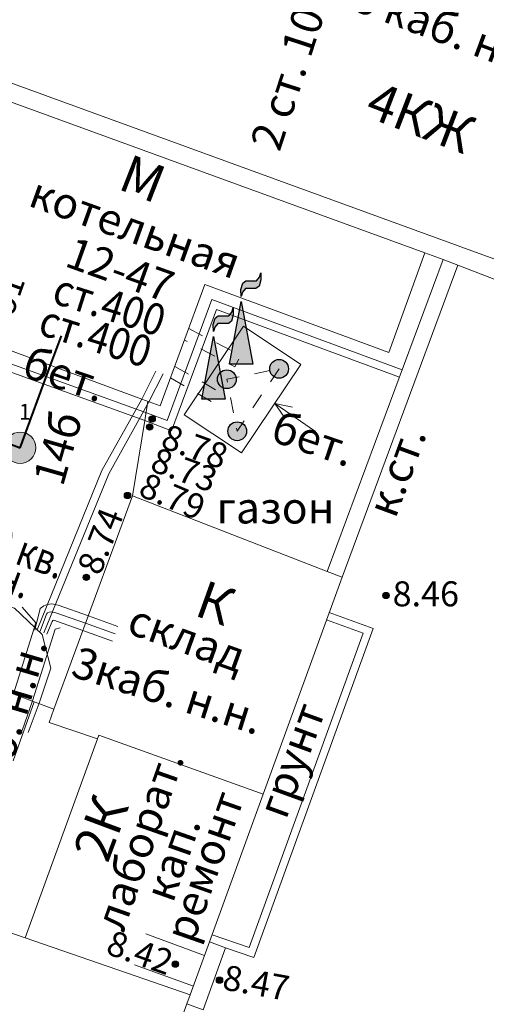
# Model space of a CAD drawing. Units: metres. Extents: x 115823 to 116231, y 92898 to 93102.
# Drawn here: x 116074 to 116089, y 92946 to 92978 of the extents above; entities that cross this region are included whole.
import ezdxf

# ---------------------------------------------------------------- set-up
doc = ezdxf.new("R2010")
doc.units = ezdxf.units.M
doc.header["$MEASUREMENT"] = 0
doc.linetypes.add('M5_002', pattern=[1, 0.5, -0.5])
doc.layers.get('0').update_dxf_attribs({"linetype": 'CONTINUOUS'})
for name, color, linetype in [('03_Здания и строения', 7, 'CONTINUOUS'), ('05_Элементы зданий', 7, 'CONTINUOUS'), ('06_Инженерно-технические сооружения', 7, 'CONTINUOUS'), ('07_Объекты электропередачи', 7, 'CONTINUOUS'), ('08_Поребрики', 7, 'CONTINUOUS'), ('10_Границы покрытий и угодий', 7, 'CONTINUOUS'), ('14_Ограждения', 7, 'CONTINUOUS'), ('30_Канализация', 7, 'CONTINUOUS'), ('32_Теплосеть', 7, 'CONTINUOUS'), ('37_Кабель низкого напряжения', 7, 'CONTINUOUS'), ('38_Кабели высокого напряжения', 7, 'CONTINUOUS'), ('41_Зоны кабелей', 7, 'CONTINUOUS'), ('44_Крышки колодцев', 7, 'CONTINUOUS'), ('45_Номера колодцев', 7, 'CONTINUOUS'), ('60_Отметки высот на зданиях и сооружениях', 7, 'CONTINUOUS'), ('61_Отметки высоты поверхности', 7, 'CONTINUOUS')]:
    doc.layers.add(name, color=color, linetype=linetype)
doc.styles.add('LIKE11', font='bm431.shx')
doc.styles.add('LIKE12', font='ch132.shx')
doc.styles.add('LIKE14', font='p131.shx')
doc.styles.add('LIKE17', font='d431.shx')
doc.styles.add('LIKE32', font='peteri.shx')
doc.linetypes.add('M5_040', pattern='A,0,[8,GRII.shx,S=0.03,R=0,X=0,Y=0],2.5', length=2.5)
doc.linetypes.add('M5_196', pattern='A,1.5,[8,GRII.shx,S=0.04,R=0,X=0,Y=0],6', length=7.5)
doc.linetypes.add('M5_226', pattern='A,7.5,["-",Standard,S=1.12,R=90,X=0,Y=-0.37],7.5', length=15)
doc.linetypes.add('M5_227_1', pattern='A,1.5,[5,GRII.shx,S=0.53,R=0,X=-0.265,Y=-0.265],0,[6,GRII.shx,S=0.53,R=0,X=0.265,Y=-0.265],13.5', length=15)

# ---------------------------------------------------------------- blocks, each defined once
blk = doc.blocks.new('M5_0_500')
at = {"linetype": 'Continuous'}
blk.add_hatch(color=256, dxfattribs=at).paths.add_polyline_path([(0.1, 0, 1), (-0.1, 0, 1)])
blk.add_circle((0, 0), 0.1, dxfattribs=at)
blk = doc.blocks.new('M5_0002')
at = {"color": 0, "linetype": 'Continuous', "lineweight": -2}
blk.add_line((0, 0), (1, 0), dxfattribs=at)
blk = doc.blocks.new('M5_075')
at = {"linetype": 'Continuous', "lineweight": -2}
blk.add_hatch(color=255, dxfattribs=at).paths.add_polyline_path([(0.5, 0, 1), (-0.5, 0, 1)])
blk.add_circle((0, 0), 0.5, dxfattribs=at)
blk = doc.blocks.new('M5_053_B')
at = {"linetype": 'Continuous'}
blk.add_hatch(color=256, dxfattribs=at).paths.add_polyline_path([(0.3, 0, 1), (-0.3, 0, 1)])
blk.add_circle((0, 0), 0.3, dxfattribs=at)
blk = doc.blocks.new('M5_029')
at = {"linetype": 'Continuous'}
for points in [[(-0.004, 2.158), (-0.007, 2.382), (0.05, 2.589), (0.149, 2.661), (0.487, 2.663), (0.585, 2.781), (0.628, 2.918), (0.631, 2.694), (0.574, 2.487), (0.475, 2.415), (0.137, 2.413), (0.039, 2.295)], [(0, 2), (0.375, 0), (-0.375, 0)]]:
    blk.add_hatch(color=256, dxfattribs=at).paths.add_polyline_path(points)
at = {"linetype": 'Continuous', "flags": 128}
for points in [[(-0.004, 2.158), (-0.007, 2.382), (0.05, 2.589), (0.149, 2.661), (0.487, 2.663), (0.585, 2.781), (0.628, 2.918), (0.631, 2.694), (0.574, 2.487), (0.475, 2.415), (0.137, 2.413), (0.039, 2.295)], [(0, 2), (0.375, 0), (-0.375, 0)]]:
    blk.add_lwpolyline(points, close=True, dxfattribs=at)

msp = doc.modelspace()

# ---------------------------------------------------------------- linework, layer by layer
at = {"layer": '03_Здания и строения', "color": 7, "linetype": 'Continuous', "lineweight": 20, "flags": 128}
for points in [[(116066.76, 92978.374), (116069.559, 92985.846), (116097.366, 92975.329), (116098.42, 92974.93), (116111.379, 92970.028), (116108.042, 92962.202), (116089.924, 92969.94), (116070.884, 92976.873)], [(116070.701, 92976.333), (116069.023, 92971.782), (116068.688, 92970.872), (116068.13, 92969.359), (116078.319, 92965.596), (116078.91, 92965.378), (116080.341, 92969.252), (116086.212, 92967.084), (116087.364, 92970.261)], [(116075.361, 92955.262), (116075.517, 92955.697), (116078.031, 92962.505), (116084.244, 92960.091), (116084.723, 92959.911), (116082.2, 92952.977), (116076.945, 92954.864), (116076.903, 92954.744)], [(116065.951, 92951.356), (116068.705, 92958.236), (116075.517, 92955.697), (116075.361, 92955.262), (116076.903, 92954.744), (116074.592, 92948.389)], [(116074.592, 92948.389), (116076.903, 92954.744), (116076.945, 92954.864), (116082.2, 92952.977), (116080.485, 92948.259), (116079.873, 92946.576)]]:
    msp.add_lwpolyline(points, close=True, dxfattribs=at)
for points in [[(116061.508, 92947.188), (116061.698, 92947.667), (116061.599, 92947.706), (116061.872, 92948.458), (116061.994, 92948.414), (116063.16, 92951.353), (116063.06, 92951.393), (116063.333, 92952.143), (116063.456, 92952.1), (116063.545, 92952.325), (116064.3, 92952.06), (116064.252, 92951.939), (116065.951, 92951.356), (116074.592, 92948.389), (116079.873, 92946.576), (116079.765, 92946.281), (116078.303, 92942.256), (116078.585, 92942.154), (116078.26, 92941.261), (116077.978, 92941.364), (116077.777, 92940.811)], [(116079.873, 92946.576), (116079.765, 92946.281)]]:
    msp.add_lwpolyline(points, dxfattribs=at)
at = {"layer": '05_Элементы зданий', "color": 7, "linetype": 'Continuous', "lineweight": 20, "flags": 128}
for points in [[(116074.884, 92955.925), (116074.208, 92954.042)], [(116080.329, 92947.83), (116078.449, 92948.514)], [(116079.971, 92946.845), (116078.091, 92947.528)]]:
    msp.add_lwpolyline(points, dxfattribs=at)
msp.add_lwpolyline([(116079.765, 92946.281), (116079.873, 92946.576), (116080.485, 92948.259), (116081.001, 92948.071), (116080.282, 92946.093)], close=True, dxfattribs=at)
at = {"layer": '06_Инженерно-технические сооружения', "color": 7, "linetype": 'Continuous', "lineweight": 20, "flags": 128}
msp.add_lwpolyline([(116079.679, 92965.092), (116081.576, 92967.922), (116083.403, 92966.696), (116081.51, 92963.872)], close=True, dxfattribs=at)
at = {"layer": '06_Инженерно-технические сооружения', "color": 7, "linetype": 'M5_002', "lineweight": 20, "flags": 128}
for points in [[(116079.822, 92967.848), (116081.485, 92966.981), (116081.298, 92966.628), (116079.686, 92967.479)], [(116079.24, 92966.272), (116080.552, 92965.507), (116080.754, 92965.852), (116079.375, 92966.636)]]:
    msp.add_lwpolyline(points, dxfattribs=at)
msp.add_lwpolyline([(116082.71, 92966.559), (116081.372, 92964.565), (116081.042, 92966.227)], close=True, dxfattribs=at)
at = {"layer": '06_Инженерно-технические сооружения', "color": 7, "linetype": 'Continuous', "lineweight": 20, "flags": 128}
for points in [[(116083.877, 92964.554), (116082.572, 92965.457)], [(116082.864, 92965.042), (116082.572, 92965.457), (116083.134, 92965.331)]]:
    msp.add_lwpolyline(points, dxfattribs=at)
at = {"layer": '08_Поребрики', "color": 7, "linetype": 'Continuous', "lineweight": 20, "flags": 128}
for points in [[(116052.435, 92976.96), (116055.484, 92975.999), (116051.836, 92965.028), (116064.299, 92960.974), (116067.222, 92969.208), (116078.505, 92965.142), (116079.13, 92964.905), (116080.56, 92968.777), (116086.64, 92966.531)], [(116053.404, 92976.386), (116055.171, 92975.827), (116051.52, 92964.868), (116064.453, 92960.661), (116067.374, 92968.888), (116078.418, 92964.908), (116079.277, 92964.581), (116080.708, 92968.456), (116086.554, 92966.297)], [(116081.001, 92948.071), (116081.9, 92947.761), (116085.719, 92958.269), (116084.312, 92958.78)], [(116084.226, 92958.545), (116085.399, 92958.119), (116081.749, 92948.078), (116080.567, 92948.485)]]:
    msp.add_lwpolyline(points, dxfattribs=at)
at = {"layer": '14_Ограждения', "color": 7, "linetype": 'Continuous', "lineweight": 20, "flags": 128}
for points in [[(116089.924, 92969.94), (116070.884, 92976.873), (116070.701, 92976.333), (116087.364, 92970.262), (116087.95, 92970.049), (116088.417, 92969.87), (116091.157, 92968.819)], [(116084.244, 92960.09), (116087.95, 92970.049)], [(116084.721, 92959.911), (116088.417, 92969.87)]]:
    msp.add_lwpolyline(points, dxfattribs=at)
at = {"layer": '14_Ограждения', "color": 7, "linetype": 'M5_040', "lineweight": 20, "flags": 128}
msp.add_lwpolyline([(116078.031, 92962.505), (116078.418, 92964.908), (116078.512, 92965.525)], dxfattribs=at)
at = {"layer": '30_Канализация', "color": 12, "linetype": 'M5_196', "lineweight": 40, "flags": 128}
for points in [[(116074.436, 92964.04), (116075.408, 92966.671)], [(116071.733, 92965.08), (116074.436, 92964.04)]]:
    msp.add_lwpolyline(points, dxfattribs=at)
at = {"layer": '37_Кабель низкого напряжения', "color": 1, "linetype": 'M5_227_1', "lineweight": 20, "flags": 128}
for points in [[(116074.979, 92958.23), (116077.05, 92963.313), (116078.319, 92965.596)], [(116075.196, 92958.132), (116077.274, 92963.202), (116078.551, 92965.51)], [(116076.615, 92958.669), (116075.647, 92959.011), (116075.451, 92959.053), (116075.301, 92959.034), (116075.189, 92958.988), (116075.077, 92958.908), (116074.91, 92958.22)], [(116076.528, 92958.435), (116075.579, 92958.77), (116075.44, 92958.8), (116075.366, 92958.79), (116075.311, 92958.767), (116075.274, 92958.721), (116075.08, 92958.184)], [(116076.442, 92958.2), (116075.511, 92958.529), (116075.477, 92958.521), (116075.456, 92958.494), (116075.293, 92958.089)]]:
    msp.add_lwpolyline(points, dxfattribs=at)
at = {"layer": '38_Кабели высокого напряжения', "color": 1, "linetype": 'M5_226', "lineweight": 20, "flags": 128}
msp.add_lwpolyline([(116073.256, 92959.195), (116074.253, 92958.917), (116075.143, 92958.075), (116075.421, 92956.997), (116075.039, 92955.882)], dxfattribs=at)
at = {"layer": '41_Зоны кабелей', "color": 1, "linetype": 'Continuous', "lineweight": 20, "flags": 128}
for points in [[(116074.219, 92956.181), (116074.932, 92958.446), (116074.5, 92958.948)], [(116074.826, 92955.955), (116075.554, 92958.252), (116075.712, 92958.285)]]:
    msp.add_lwpolyline(points, dxfattribs=at)

# ---------------------------------------------------------------- block references
at = {"layer": '05_Элементы зданий', "color": 7, "linetype": 'Continuous', "lineweight": 20}
for p in [(116081.497, 92966.709), (116080.615, 92965.59)]:
    msp.add_blockref('M5_029', p, dxfattribs=at)
at = {"layer": '06_Инженерно-технические сооружения', "color": 7, "linetype": 'Continuous', "lineweight": 20}
for p in [(116082.71, 92966.559), (116081.041, 92966.226), (116081.372, 92964.565)]:
    msp.add_blockref('M5_053_B', p, dxfattribs=at)
at = {"layer": '30_Канализация', "color": 12, "linetype": 'M5_196', "lineweight": 40, "rotation": 69.72981081454387}
msp.add_blockref('M5_0002', (116075.408, 92966.671), dxfattribs=at)
at = {"layer": '37_Кабель низкого напряжения', "color": 1, "linetype": 'Continuous', "lineweight": 20}
for p, rotation in [((116078.319, 92965.596), 62.87235186723264), ((116078.551, 92965.51), 62.87235186723264), ((116076.615, 92958.669), 340.5134699325425), ((116076.528, 92958.435), 340.5134699288422), ((116076.442, 92958.2), 340.5134699280561)]:
    msp.add_blockref('M5_0002', p, dxfattribs=dict(at, rotation=rotation))
at = {"layer": '38_Кабели высокого напряжения', "color": 1, "linetype": 'Continuous', "lineweight": 20, "rotation": 249.523476977033}
msp.add_blockref('M5_0002', (116075.039, 92955.882), dxfattribs=at)
at = {"layer": '41_Зоны кабелей', "color": 1, "linetype": 'Continuous', "lineweight": 20, "rotation": 250.9548011498742}
msp.add_blockref('M5_0002', (116074.826, 92955.955), dxfattribs=at)
at = {"layer": '44_Крышки колодцев', "color": 7, "linetype": 'Continuous', "lineweight": 20}
msp.add_blockref('M5_075', (116074.436, 92964.04), dxfattribs=at)
at = {"layer": '60_Отметки высот на зданиях и сооружениях', "color": 7, "linetype": 'Continuous', "lineweight": 20}
msp.add_blockref('M5_0_500', (116079.395, 92947.551, 8.42), dxfattribs=at)
at = {"layer": '61_Отметки высоты поверхности', "color": 7, "linetype": 'Continuous', "lineweight": 20}
for p in [(116078.654, 92964.957, 8.78), (116078.574, 92964.701, 8.73), (116077.867, 92962.515, 8.79), (116076.548, 92959.899, 8.74), (116086.126, 92959.322, 8.46), (116080.807, 92947.039, 8.47)]:
    msp.add_blockref('M5_0_500', p, dxfattribs=at)

# ---------------------------------------------------------------- texts
at = {"layer": '03_Здания и строения', "color": 7, "linetype": 'Continuous', "lineweight": 13}
for s, height, rotation, style, p in [('4КЖ', 1.2, 338.9198, 'LIKE14', (116085.403, 92974.643)), ('М', 1.2, 338.5458, 'LIKE14', (116077.517, 92972.317)), ('котельная', 1, 340.2837, 'LIKE11', (116074.648, 92971.779)), ('К', 1.2, 340.2447, 'LIKE14', (116079.96, 92958.701)), ('склад', 1, 340.2447, 'LIKE11', (116077.793, 92958.142)), ('лаборат.', 1, 70.6662, 'LIKE11', (116077.731, 92948.54)), ('2К', 1.2, 69.5151, 'LIKE14', (116077.232, 92950.743)), ('ремонт', 1, 70.6662, 'LIKE11', (116079.966, 92948.17)), ('кап.', 1, 70.6662, 'LIKE11', (116079.315, 92949.472)), ('лаборатория', 1, 340.2447, 'LIKE11', (116067.901, 92945.807))]:
    msp.add_text(s, height=height, rotation=rotation, dxfattribs=dict(at, style=style)).set_placement(p)
at = {"layer": '06_Инженерно-технические сооружения', "color": 7, "linetype": 'Continuous', "lineweight": 13, "style": 'LIKE11', "width": 0.9}
for p in [(116075.403, 92968.681), (116074.96, 92967.681)]:
    msp.add_text('ст.400', height=1, rotation=342.4079, dxfattribs=at).set_placement(p)
at = {"layer": '06_Инженерно-технические сооружения', "color": 7, "linetype": 'Continuous', "lineweight": 13, "style": 'LIKE11'}
msp.add_text('бет.', height=1, rotation=341.094, dxfattribs=at).set_placement((116082.387, 92964.279))
at = {"layer": '07_Объекты электропередачи', "color": 7, "linetype": 'Continuous', "lineweight": 13, "style": 'LIKE12'}
msp.add_text('12-47', height=1, rotation=340.2447, dxfattribs=at).set_placement((116075.817, 92969.851))
at = {"layer": '10_Границы покрытий и угодий', "color": 7, "linetype": 'Continuous', "lineweight": 13, "style": 'LIKE11'}
for s, rotation, p in [('бет.', 341.094, (116074.439, 92966.343)), ('грунт', 70.0236, (116082.931, 92952.135))]:
    msp.add_text(s, height=1, rotation=rotation, dxfattribs=at).set_placement(p)
msp.add_text('газон', height=1, dxfattribs=at).set_placement((116080.705, 92961.621))
at = {"layer": '14_Ограждения', "color": 7, "linetype": 'Continuous', "lineweight": 13, "style": 'LIKE11'}
msp.add_text('к.ст.', height=1, rotation=69.7381, dxfattribs=at).set_placement((116086.426, 92961.745))
at = {"layer": '30_Канализация', "color": 7, "linetype": 'Continuous', "lineweight": 13, "style": 'LIKE11'}
msp.add_text('1', height=0.5, dxfattribs=at).set_placement((116074.399, 92964.94))
at = {"layer": '32_Теплосеть', "color": 7, "linetype": 'Continuous', "lineweight": 13, "style": 'LIKE32'}
msp.add_text('2 ст. 108', height=1, rotation=71.8147, dxfattribs=at).set_placement((116082.724, 92973.461))
at = {"layer": '37_Кабель низкого напряжения', "color": 7, "linetype": 'Continuous', "lineweight": 13, "style": 'LIKE32'}
for s, rotation, p in [('8 каб. н.н. по стене', 339.4797, (116084.981, 92978.041)), ('3каб. н.н.', 342.4079, (116076.016, 92956.759))]:
    msp.add_text(s, height=1, rotation=rotation, dxfattribs=at).set_placement(p)
at = {"layer": '41_Зоны кабелей', "color": 7, "linetype": 'Continuous', "lineweight": 13, "style": 'LIKE32', "width": 0.8}
for s, p in [('1 каб.10 кв.', (116070.007, 92961.907)), ('4 каб. н.н.', (116069.63, 92961.014))]:
    msp.add_text(s, height=1, rotation=339.7823, dxfattribs=at).set_placement(p)
at = {"layer": '41_Зоны кабелей', "color": 7, "linetype": 'Continuous', "lineweight": 13, "style": 'LIKE32'}
msp.add_text('5 каб. н.н.', height=1, rotation=73.5486, dxfattribs=at).set_placement((116073.462, 92951.482))
at = {"layer": '45_Номера колодцев', "color": 7, "linetype": 'Continuous', "lineweight": 13, "style": 'LIKE11'}
msp.add_text('14б', height=1, rotation=74.1364, dxfattribs=at).set_placement((116075.799, 92962.767))
at = {"layer": '60_Отметки высот на зданиях и сооружениях', "color": 7, "linetype": 'Continuous', "lineweight": 13, "style": 'LIKE17'}
for s, rotation, p in [('8.91', 70.4022, (116073.897, 92967.377, 8.91)), ('8.42', 340.429, (116077.134, 92947.899, 8.42))]:
    msp.add_text(s, height=0.8, rotation=rotation, dxfattribs=at).set_placement(p)
at = {"layer": '61_Отметки высоты поверхности', "color": 7, "linetype": 'Continuous', "lineweight": 13, "style": 'LIKE17'}
for s, rotation, p in [('8.78', 340.0798, (116078.884, 92964.064, 8.78)), ('8.73', 340.0798, (116078.547, 92963.321, 8.73)), ('8.79', 336.9868, (116078.171, 92962.531, 8.79)), ('8.74', 68.6706, (116076.986, 92959.926, 8.74)), ('8.47', 349.7488, (116080.863, 92946.752, 8.47))]:
    msp.add_text(s, height=0.8, rotation=rotation, dxfattribs=at).set_placement(p)
msp.add_text('8.46', height=0.8, dxfattribs=at).set_placement((116086.338, 92958.975, 8.46))

doc.saveas('drawing.dxf')
